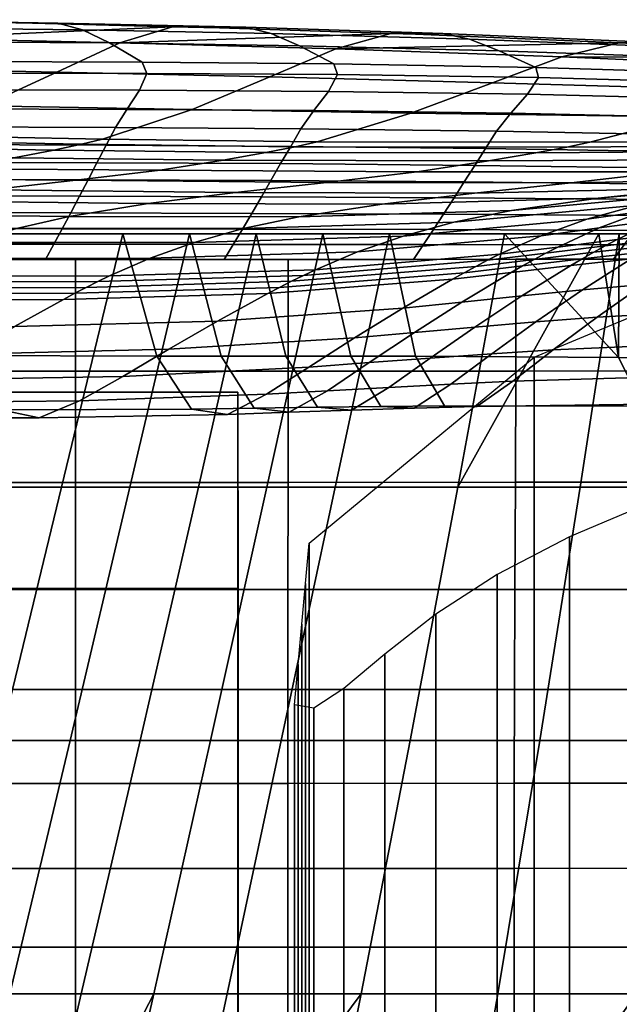
# Model space of a CAD drawing. Units: metres. Extents: x -39.6 to 39.6, y -14 to 14.
# Drawn here: x 26 to 29.4, y 7 to 12.6 of the extents above; entities that cross this region are included whole.
import ezdxf

# ---------------------------------------------------------------- set-up
doc = ezdxf.new("R2010")
doc.units = ezdxf.units.M
for name, color, linetype in [('LRSOCBARM$B', 2, 'CONTINUOUS'), ('LRSOCBBACK', 5, 'CONTINUOUS'), ('LRSOCBBASE', 6, 'CONTINUOUS')]:
    doc.layers.add(name, color=color, linetype=linetype)

msp = doc.modelspace()

# ---------------------------------------------------------------- linework, layer by layer
at = {"layer": 'LRSOCBARM$B'}
for points in [[(28.9139, 10.7003, -10.0836), (30.204, 11.237, -10.0831), (30.1987, 4.94877, -10.0961), (28.9144, 4.72234, -10.0963)], [(27.6348, 9.64095, -10.1053), (28.9139, 10.7003, -10.0836), (28.9144, 4.72234, -10.0963), (27.6348, 4.27542, -10.1054)], [(29.5957, 9.88106, 8.64894), (29.1164, 9.67691, 7.54252), (29.1164, 4.31141, 7.54238), (29.5957, 4.51555, 8.6488)], [(29.1164, 9.67691, 7.54252), (28.7046, 9.46315, 6.24989), (28.7046, 4.09764, 6.24974), (29.1164, 4.31141, 7.54238)], [(27.6139, 9.41096, -8.56643), (27.6348, 9.64095, -10.1053), (27.6348, 4.27542, -10.1054), (27.614, 4.04545, -8.56657)], [(28.7046, 9.46315, 6.24989), (28.3552, 9.2382, 4.72554), (28.3552, 3.87268, 4.7254), (28.7046, 4.09764, 6.24974)], [(27.5931, 9.18096, -7.02756), (27.6139, 9.41096, -8.56643), (27.614, 4.04545, -8.56657), (27.5931, 3.81544, -7.0277)], [(28.3552, 9.2382, 4.72554), (28.0642, 9.00866, 2.93413), (28.0642, 3.64313, 2.93399), (28.3552, 3.87268, 4.7254)], [(27.5723, 8.95097, -5.4887), (27.5931, 9.18096, -7.02756), (27.5931, 3.81544, -7.0277), (27.5723, 3.58546, -5.48884)], [(28.0642, 9.00866, 2.93413), (27.8321, 8.81411, 0.88088), (27.8321, 3.44857, 0.88074), (28.0642, 3.64313, 2.93399)], [(27.5515, 8.72101, -3.94983), (27.5723, 8.95097, -5.4887), (27.5723, 3.58546, -5.48884), (27.5515, 3.35523, -3.94997)], [(27.8321, 8.81411, 0.88088), (27.6606, 8.70229, -1.41889), (27.6606, 3.33678, -1.41903), (27.8321, 3.44857, 0.88074)], [(27.6606, 8.70229, -1.41889), (27.5515, 8.72101, -3.94983), (27.5515, 3.35523, -3.94997), (27.6606, 3.33678, -1.41903)]]:
    msp.add_3dface(points, dxfattribs=at)
at = {"layer": 'LRSOCBBACK'}
for points in [[(26.204, 12.6023, 11.744), (25.6791, 12.6087, 11.3065), (25.0487, 12.6216, 11.1412), (25.1891, 12.6195, 11.468)], [(26.3448, 12.5642, 12.0396), (26.204, 12.6023, 11.744), (25.1891, 12.6195, 11.468), (25.3263, 12.5759, 11.7467)], [(26.4993, 12.4894, 12.2861), (26.3448, 12.5642, 12.0396), (25.3263, 12.5759, 11.7467), (25.4767, 12.4957, 11.9738)], [(26.8575, 12.5814, 11.626), (25.3883, 12.5166, 10.6477), (25.6791, 12.6087, 11.3065), (26.0597, 12.601, 11.4063)], [(25.3883, 12.5166, 10.6477), (26.8575, 12.5814, 11.626), (26.5565, 12.4897, 10.9614)], [(25.6791, 12.6087, 11.3065), (26.204, 12.6023, 11.744), (26.0597, 12.601, 11.4063)], [(27.2739, 12.5781, 12.0452), (26.8575, 12.5814, 11.626), (26.0597, 12.601, 11.4063), (26.204, 12.6023, 11.744)], [(27.4187, 12.5435, 12.3519), (27.2739, 12.5781, 12.0452), (26.204, 12.6023, 11.744), (26.3448, 12.5642, 12.0396)], [(27.5793, 12.4737, 12.6178), (27.4187, 12.5435, 12.3519), (26.3448, 12.5642, 12.0396), (26.4993, 12.4894, 12.2861)], [(28.0997, 12.5439, 11.9355), (26.5565, 12.4897, 10.9614), (26.8575, 12.5814, 11.626), (27.1248, 12.5749, 11.6996)], [(26.8575, 12.5814, 11.626), (27.2739, 12.5781, 12.0452), (27.1248, 12.5749, 11.6996)], [(28.3953, 12.5431, 12.321), (28.0997, 12.5439, 11.9355), (27.1248, 12.5749, 11.6996), (27.2739, 12.5781, 12.0452)], [(28.5468, 12.5106, 12.6366), (28.3953, 12.5431, 12.321), (27.2739, 12.5781, 12.0452), (27.4187, 12.5435, 12.3519)], [(26.5565, 12.4897, 10.9614), (26.1996, 12.323, 10.2438), (25.0477, 12.3466, 9.94264), (25.3883, 12.5166, 10.6477)], [(26.5565, 12.4897, 10.9614), (28.0997, 12.5439, 11.9355), (27.7864, 12.4553, 11.2625)], [(28.7158, 12.4452, 12.9209), (28.5468, 12.5106, 12.6366), (27.4187, 12.5435, 12.3519), (27.5793, 12.4737, 12.6178)], [(29.3993, 12.4907, 12.1633), (27.7864, 12.4553, 11.2625), (28.0997, 12.5439, 11.9355), (28.2395, 12.5394, 11.9693)], [(28.0997, 12.5439, 11.9355), (28.3953, 12.5431, 12.321), (28.2395, 12.5394, 11.9693)], [(29.5648, 12.4943, 12.5226), (29.3993, 12.4907, 12.1633), (28.2395, 12.5394, 11.9693), (28.3953, 12.5431, 12.321)], [(29.7276, 12.4643, 12.8506), (29.5648, 12.4943, 12.5226), (28.3953, 12.5431, 12.321), (28.5468, 12.5106, 12.6366)], [(29.9074, 12.403, 13.1514), (29.7276, 12.4643, 12.8506), (28.5468, 12.5106, 12.6366), (28.7158, 12.4452, 12.9209)], [(26.6847, 12.3806, 12.4767), (26.4993, 12.4894, 12.2861), (25.4767, 12.4957, 11.9738), (25.6566, 12.3832, 12.1457)], [(27.7864, 12.4553, 11.2625), (27.4112, 12.2955, 10.5341), (26.1996, 12.323, 10.2438), (26.5565, 12.4897, 10.9614)], [(27.7757, 12.3711, 12.841), (27.5793, 12.4737, 12.6178), (26.4993, 12.4894, 12.2861), (26.6847, 12.3806, 12.4767)], [(29.0716, 12.4094, 11.4804), (28.6772, 12.2627, 10.7484), (27.4112, 12.2955, 10.5341), (27.7864, 12.4553, 11.2625)], [(28.924, 12.35, 13.1785), (28.7158, 12.4452, 12.9209), (27.5793, 12.4737, 12.6178), (27.7757, 12.3711, 12.841)], [(27.7864, 12.4553, 11.2625), (29.3993, 12.4907, 12.1633), (29.0716, 12.4094, 11.4804)], [(30.1239, 12.3126, 13.4291), (29.9074, 12.403, 13.1514), (28.7158, 12.4452, 12.9209), (28.924, 12.35, 13.1785)], [(29.3993, 12.4907, 12.1633), (31.0348, 12.4066, 12.231), (29.0716, 12.4094, 11.4804)], [(30.6895, 12.3393, 11.5639), (30.2715, 12.2174, 10.8421), (28.6772, 12.2627, 10.7484), (29.0716, 12.4094, 11.4804)], [(29.0716, 12.4094, 11.4804), (31.0348, 12.4066, 12.231), (30.6895, 12.3393, 11.5639)], [(26.1996, 12.323, 10.2438), (25.7812, 12.1311, 9.53856), (24.652, 12.1522, 9.25796), (25.0477, 12.3466, 9.94264)], [(25.6864, 12.3174, 12.1814), (26.71, 12.316, 12.5128), (26.6847, 12.3806, 12.4767), (25.6566, 12.3832, 12.1457)], [(26.71, 12.316, 12.5128), (27.7961, 12.3096, 12.8806), (27.7757, 12.3711, 12.841), (26.6847, 12.3806, 12.4767)], [(27.7961, 12.3096, 12.8806), (28.9396, 12.2923, 13.2224), (28.924, 12.35, 13.1785), (27.7757, 12.3711, 12.841)], [(28.9396, 12.2923, 13.2224), (30.1349, 12.2579, 13.4757), (30.1239, 12.3126, 13.4291), (28.924, 12.35, 13.1785)], [(25.6552, 12.2219, 12.1937), (26.6686, 12.2199, 12.5202), (26.71, 12.316, 12.5128), (25.6864, 12.3174, 12.1814)], [(27.4112, 12.2955, 10.5341), (26.9695, 12.1095, 9.8116), (25.7812, 12.1311, 9.53856), (26.1996, 12.323, 10.2438)], [(26.6686, 12.2199, 12.5202), (27.7443, 12.2137, 12.8837), (27.7961, 12.3096, 12.8806), (26.71, 12.316, 12.5128)], [(28.6772, 12.2627, 10.7484), (28.2139, 12.0891, 10.021), (26.9695, 12.1095, 9.8116), (27.4112, 12.2955, 10.5341)], [(27.7443, 12.2137, 12.8837), (28.8772, 12.1981, 13.2233), (28.9396, 12.2923, 13.2224), (27.7961, 12.3096, 12.8806)], [(28.8772, 12.1981, 13.2233), (30.0626, 12.1677, 13.4775), (30.1349, 12.2579, 13.4757), (28.9396, 12.2923, 13.2224)], [(25.5951, 12.1141, 12.1925), (26.5972, 12.1109, 12.5119), (26.6686, 12.2199, 12.5202), (25.6552, 12.2219, 12.1937)], [(26.5972, 12.1109, 12.5119), (27.6612, 12.1039, 12.8685), (27.7443, 12.2137, 12.8837), (26.6686, 12.2199, 12.5202)], [(30.2715, 12.2174, 10.8421), (29.7855, 12.069, 10.1329), (28.2139, 12.0891, 10.021), (28.6772, 12.2627, 10.7484)], [(27.6612, 12.1039, 12.8685), (28.7827, 12.0892, 13.2036), (28.8772, 12.1981, 13.2233), (27.7443, 12.2137, 12.8837)], [(28.7827, 12.0892, 13.2036), (29.9571, 12.0629, 13.4584), (30.0626, 12.1677, 13.4775), (28.8772, 12.1981, 13.2233)], [(26.9695, 12.1095, 9.8116), (26.4592, 11.9418, 9.15312), (25.3004, 11.9633, 8.91072), (25.7812, 12.1311, 9.53856)], [(25.5381, 12.0116, 12.1874), (26.5319, 12.0077, 12.5009), (26.5972, 12.1109, 12.5119), (25.5951, 12.1141, 12.1925)], [(28.2139, 12.0891, 10.021), (27.6795, 11.9272, 9.35186), (26.4592, 11.9418, 9.15312), (26.9695, 12.1095, 9.8116)], [(26.5319, 12.0077, 12.5009), (27.5877, 12.0005, 12.8529), (27.6612, 12.1039, 12.8685), (26.5972, 12.1109, 12.5119)], [(27.5877, 12.0005, 12.8529), (28.7014, 11.9871, 13.1858), (28.7827, 12.0892, 13.2036), (27.6612, 12.1039, 12.8685)], [(29.7855, 12.069, 10.1329), (29.2314, 11.9241, 9.48892), (27.6795, 11.9272, 9.35186), (28.2139, 12.0891, 10.021)], [(28.7014, 11.9871, 13.1858), (29.8688, 11.9646, 13.4425), (29.9571, 12.0629, 13.4584), (28.7827, 12.0892, 13.2036)], [(31.3062, 12.0586, 10.1078), (30.7341, 11.9325, 9.50801), (29.2314, 11.9241, 9.48892), (29.7855, 12.069, 10.1329)], [(25.4907, 11.9108, 12.181), (26.4789, 11.907, 12.4901), (26.5319, 12.0077, 12.5009), (25.5381, 12.0116, 12.1874)], [(26.4789, 11.907, 12.4901), (27.5294, 11.9006, 12.84), (27.5877, 12.0005, 12.8529), (26.5319, 12.0077, 12.5009)], [(27.5294, 11.9006, 12.84), (28.6383, 11.8891, 13.1734), (28.7014, 11.9871, 13.1858), (27.5877, 12.0005, 12.8529)], [(26.4592, 11.9418, 9.15312), (26.3395, 11.9124, 9.02595), (25.1877, 11.9347, 8.79138), (25.3004, 11.9633, 8.91072)], [(27.6795, 11.9272, 9.35186), (27.554, 11.8977, 9.22158), (26.3395, 11.9124, 9.02595), (26.4592, 11.9418, 9.15312)], [(28.6383, 11.8891, 13.1734), (29.8019, 11.87, 13.4331), (29.8688, 11.9646, 13.4425), (28.7014, 11.9871, 13.1858)], [(26.1824, 11.8788, 8.87665), (25.9533, 11.8343, 8.6779), (24.8155, 11.8503, 8.44255), (25.0376, 11.9, 8.64602)], [(26.3395, 11.9124, 9.02595), (26.1824, 11.8788, 8.87665), (25.0376, 11.9, 8.64602), (25.1877, 11.9347, 8.79138)], [(25.4445, 11.8112, 12.1706), (26.4272, 11.8076, 12.4751), (26.4789, 11.907, 12.4901), (25.4907, 11.9108, 12.181)], [(27.554, 11.8977, 9.22158), (27.3883, 11.8647, 9.07001), (26.1824, 11.8788, 8.87665), (26.3395, 11.9124, 9.02595)], [(26.4272, 11.8076, 12.4751), (27.4724, 11.802, 12.8229), (27.5294, 11.9006, 12.84), (26.4789, 11.907, 12.4901)], [(29.1012, 11.8962, 9.36385), (28.9237, 11.8632, 9.21327), (27.3883, 11.8647, 9.07001), (27.554, 11.8977, 9.22158)], [(27.4724, 11.802, 12.8229), (28.5767, 11.7923, 13.1568), (28.6383, 11.8891, 13.1734), (27.5294, 11.9006, 12.84)], [(29.2314, 11.9241, 9.48892), (29.1012, 11.8962, 9.36385), (27.554, 11.8977, 9.22158), (27.6795, 11.9272, 9.35186)], [(28.5767, 11.7923, 13.1568), (29.7366, 11.7765, 13.4196), (29.8019, 11.87, 13.4331), (28.6383, 11.8891, 13.1734)], [(30.5996, 11.907, 9.39265), (30.4115, 11.8743, 9.24682), (28.9237, 11.8632, 9.21327), (29.1012, 11.8962, 9.36385)], [(30.7341, 11.9325, 9.50801), (30.5996, 11.907, 9.39265), (29.1012, 11.8962, 9.36385), (29.2314, 11.9241, 9.48892)], [(27.1452, 11.8225, 8.87114), (26.7876, 11.7656, 8.59894), (25.6179, 11.7722, 8.40236), (25.9533, 11.8343, 8.6779)], [(27.3883, 11.8647, 9.07001), (27.1452, 11.8225, 8.87114), (25.9533, 11.8343, 8.6779), (26.1824, 11.8788, 8.87665)], [(28.9237, 11.8632, 9.21327), (28.6546, 11.8186, 9.00665), (27.1452, 11.8225, 8.87114), (27.3883, 11.8647, 9.07001)], [(30.4115, 11.8743, 9.24682), (30.1187, 11.8264, 9.03454), (28.6546, 11.8186, 9.00665), (28.9237, 11.8632, 9.21327)], [(26.7876, 11.7656, 8.59894), (26.3062, 11.7079, 8.28104), (25.1616, 11.7153, 8.0959), (25.6179, 11.7722, 8.40236)], [(25.3995, 11.7139, 12.1569), (26.3769, 11.7106, 12.4569), (26.4272, 11.8076, 12.4751), (25.4445, 11.8112, 12.1706)], [(26.3769, 11.7106, 12.4569), (27.4171, 11.7059, 12.8026), (27.4724, 11.802, 12.8229), (26.4272, 11.8076, 12.4751)], [(28.6546, 11.8186, 9.00665), (28.2492, 11.7559, 8.71345), (26.7876, 11.7656, 8.59894), (27.1452, 11.8225, 8.87114)], [(27.4171, 11.7059, 12.8026), (28.5168, 11.698, 13.1369), (28.5767, 11.7923, 13.1568), (27.4724, 11.802, 12.8229)], [(30.1187, 11.8264, 9.03454), (29.6702, 11.7554, 8.7198), (28.2492, 11.7559, 8.71345), (28.6546, 11.8186, 9.00665)], [(28.5168, 11.698, 13.1369), (29.673, 11.6852, 13.4027), (29.7366, 11.7765, 13.4196), (28.5767, 11.7923, 13.1568)], [(30.9593, 11.7778, 8.66839), (30.3962, 11.7181, 8.37831), (29.1248, 11.6921, 8.41177), (29.6702, 11.7554, 8.7198)], [(26.3062, 11.7079, 8.28104), (25.8195, 11.6521, 7.96167), (24.6989, 11.6595, 7.78217), (25.1616, 11.7153, 8.0959)], [(28.2492, 11.7559, 8.71345), (27.7339, 11.6948, 8.39464), (26.3062, 11.7079, 8.28104), (26.7876, 11.7656, 8.59894)], [(29.6702, 11.7554, 8.7198), (29.1248, 11.6921, 8.41177), (27.7339, 11.6948, 8.39464), (28.2492, 11.7559, 8.71345)], [(30.3962, 11.7181, 8.37831), (29.8263, 11.6633, 8.0983), (28.5755, 11.6337, 8.11089), (29.1248, 11.6921, 8.41177)], [(30.8914, 11.7481, 8.08394), (30.3368, 11.6982, 7.80168), (29.2796, 11.6051, 7.79059), (29.8263, 11.6633, 8.0983)], [(25.3559, 11.62, 12.1409), (26.3282, 11.6172, 12.4364), (26.3769, 11.7106, 12.4569), (25.3995, 11.7139, 12.1569)], [(27.7339, 11.6948, 8.39464), (27.2147, 11.6373, 8.07943), (25.8195, 11.6521, 7.96167), (26.3062, 11.7079, 8.28104)], [(26.3282, 11.6172, 12.4364), (27.3635, 11.6133, 12.7801), (27.4171, 11.7059, 12.8026), (26.3769, 11.7106, 12.4569)], [(29.1248, 11.6921, 8.41177), (28.5755, 11.6337, 8.11089), (27.2147, 11.6373, 8.07943), (27.7339, 11.6948, 8.39464)], [(27.3635, 11.6133, 12.7801), (28.4588, 11.6071, 13.1148), (28.5168, 11.698, 13.1369), (27.4171, 11.7059, 12.8026)], [(29.8263, 11.6633, 8.0983), (29.2796, 11.6051, 7.79059), (28.05, 11.5723, 7.78089), (28.5755, 11.6337, 8.11089)], [(28.4588, 11.6071, 13.1148), (29.6114, 11.5972, 13.3835), (29.673, 11.6852, 13.4027), (28.5168, 11.698, 13.1369)], [(30.3368, 11.6982, 7.80168), (29.8359, 11.6325, 7.45385), (28.7862, 11.535, 7.41742), (29.2796, 11.6051, 7.79059)], [(25.3108, 11.5244, 12.1219), (26.2779, 11.5221, 12.4129), (26.3282, 11.6172, 12.4364), (25.3559, 11.62, 12.1409)], [(27.2147, 11.6373, 8.07943), (26.7178, 11.5755, 7.73321), (25.3528, 11.5906, 7.60821), (25.8195, 11.6521, 7.96167)], [(26.2779, 11.5221, 12.4129), (27.3082, 11.5192, 12.7544), (27.3635, 11.6133, 12.7801), (26.3282, 11.6172, 12.4364)], [(28.5755, 11.6337, 8.11089), (28.05, 11.5723, 7.78089), (26.7178, 11.5755, 7.73321), (27.2147, 11.6373, 8.07943)], [(27.3082, 11.5192, 12.7544), (28.399, 11.5147, 13.0895), (28.4588, 11.6071, 13.1148), (27.3635, 11.6133, 12.7801)], [(29.2796, 11.6051, 7.79059), (28.7862, 11.535, 7.41742), (27.5759, 11.4999, 7.38552), (28.05, 11.5723, 7.78089)], [(28.399, 11.5147, 13.0895), (29.5479, 11.5077, 13.3612), (29.6114, 11.5972, 13.3835), (28.4588, 11.6071, 13.1148)], [(29.8359, 11.6325, 7.45385), (29.5039, 11.5661, 7.11641), (28.4576, 11.4684, 7.06163), (28.7862, 11.535, 7.41742)], [(29.8294, 11.6137, 7.14008), (29.5405, 11.5318, 6.72756), (29.2138, 11.4857, 6.69827), (29.5039, 11.5661, 7.11641)], [(26.7178, 11.5755, 7.73321), (26.2694, 11.5019, 7.32133), (24.9317, 11.516, 7.18802), (25.3528, 11.5906, 7.60821)], [(28.05, 11.5723, 7.78089), (27.5759, 11.4999, 7.38552), (26.2694, 11.5019, 7.32133), (26.7178, 11.5755, 7.73321)], [(29.5039, 11.5661, 7.11641), (29.2138, 11.4857, 6.69827), (28.1685, 11.3899, 6.62699), (28.4576, 11.4684, 7.06163)], [(29.8746, 11.5786, 6.75521), (29.6193, 11.4806, 6.24736), (29.2838, 11.4361, 6.21501), (29.5405, 11.5318, 6.72756)], [(26.2694, 11.5019, 7.32133), (25.9702, 11.4331, 6.93752), (24.651, 11.4457, 6.79831), (24.9317, 11.516, 7.18802)], [(25.2668, 11.4327, 12.1012), (26.2289, 11.4311, 12.3877), (26.2779, 11.5221, 12.4129), (25.3108, 11.5244, 12.1219)], [(27.5759, 11.4999, 7.38552), (27.2594, 11.4324, 7.01365), (25.9702, 11.4331, 6.93752), (26.2694, 11.5019, 7.32133)], [(26.2289, 11.4311, 12.3877), (27.2545, 11.4292, 12.7271), (27.3082, 11.5192, 12.7544), (26.2779, 11.5221, 12.4129)], [(27.2545, 11.4292, 12.7271), (28.3411, 11.4264, 13.0625), (28.399, 11.5147, 13.0895), (27.3082, 11.5192, 12.7544)], [(28.7862, 11.535, 7.41742), (28.4576, 11.4684, 7.06163), (27.2594, 11.4324, 7.01365), (27.5759, 11.4999, 7.38552)], [(28.3411, 11.4264, 13.0625), (29.4864, 11.4221, 13.3372), (29.5479, 11.5077, 13.3612), (28.399, 11.5147, 13.0895)], [(29.5405, 11.5318, 6.72756), (29.2838, 11.4361, 6.21501), (28.9553, 11.392, 6.18102), (29.2138, 11.4857, 6.69827)], [(29.9588, 11.5233, 6.27569), (29.7273, 11.4099, 5.65168), (29.3863, 11.3696, 5.6196), (29.6193, 11.4806, 6.24736)], [(28.4576, 11.4684, 7.06163), (28.1685, 11.3899, 6.62699), (26.9805, 11.3536, 6.56455), (27.2594, 11.4324, 7.01365)], [(29.2138, 11.4857, 6.69827), (28.9553, 11.392, 6.18102), (27.9095, 11.2998, 6.09585), (28.1685, 11.3899, 6.62699)], [(29.2838, 11.4361, 6.21501), (29.0491, 11.3275, 5.58373), (28.7183, 11.2858, 5.54625), (28.9553, 11.392, 6.18102)], [(29.6193, 11.4806, 6.24736), (29.3863, 11.3696, 5.6196), (29.0491, 11.3275, 5.58373), (29.2838, 11.4361, 6.21501)], [(25.1513, 9.96064, -10.1261), (25.4497, 11.4028, -10.1475), (26.5743, 11.4028, -10.1508), (26.2257, 9.96066, -10.1285)], [(25.2237, 11.3438, 12.0786), (26.1811, 11.343, 12.3607), (26.2289, 11.4311, 12.3877), (25.2668, 11.4327, 12.1012)], [(26.7677, 10.7058, -7.79543), (26.5743, 11.4028, -10.1508), (25.4497, 11.4028, -10.1475), (25.6681, 10.7103, -7.81508)], [(27.2594, 11.4324, 7.01365), (26.9805, 11.3536, 6.56455), (25.7066, 11.3529, 6.47787), (25.9702, 11.4331, 6.93752)], [(26.1811, 11.343, 12.3607), (27.202, 11.3421, 12.6979), (27.2545, 11.4292, 12.7271), (26.2289, 11.4311, 12.3877)], [(26.2257, 9.96066, -10.1285), (26.5743, 11.4028, -10.1508), (26.9536, 11.4028, -10.1519), (26.6149, 9.96067, -10.129)], [(27.1344, 10.7061, -7.78777), (26.9536, 11.4028, -10.1519), (26.5743, 11.4028, -10.1508), (26.7677, 10.7058, -7.79543)], [(26.6149, 9.96067, -10.129), (26.9536, 11.4028, -10.1519), (27.3329, 11.4028, -10.153), (27.0042, 9.96068, -10.1295)], [(28.1685, 11.3899, 6.62699), (27.9095, 11.2998, 6.09585), (26.7299, 11.2639, 6.02123), (26.9805, 11.3536, 6.56455)], [(27.5022, 10.7065, -7.78043), (27.3329, 11.4028, -10.153), (26.9536, 11.4028, -10.1519), (27.1344, 10.7061, -7.78777)], [(27.0042, 9.96068, -10.1295), (27.3329, 11.4028, -10.153), (27.7122, 11.4028, -10.1541), (27.3937, 9.96064, -10.13)], [(27.202, 11.3421, 12.6979), (28.2844, 11.3409, 13.0337), (28.3411, 11.4264, 13.0625), (27.2545, 11.4292, 12.7271)], [(27.8708, 10.7067, -7.77378), (27.7122, 11.4028, -10.1541), (27.3329, 11.4028, -10.153), (27.5022, 10.7065, -7.78043)], [(27.3937, 9.96064, -10.13), (27.7122, 11.4028, -10.1541), (28.0915, 11.4027, -10.1553), (27.7834, 9.96065, -10.1305)], [(28.9553, 11.392, 6.18102), (28.7183, 11.2858, 5.54625), (27.6708, 11.1982, 5.45054), (27.9095, 11.2998, 6.09585)], [(28.2395, 10.7063, -7.76821), (28.0915, 11.4027, -10.1553), (27.7122, 11.4028, -10.1541), (27.8708, 10.7067, -7.77378)], [(27.7834, 9.96065, -10.1305), (28.0915, 11.4027, -10.1553), (28.7454, 11.4028, -10.1572), (28.4796, 9.96064, -10.1313)], [(29.3946, 10.6985, -7.75921), (28.7454, 11.4028, -10.1572), (28.0915, 11.4027, -10.1553), (28.2395, 10.7063, -7.76821)], [(28.2844, 11.3409, 13.0337), (29.4263, 11.3392, 13.3112), (29.4864, 11.4221, 13.3372), (28.3411, 11.4264, 13.0625)], [(28.4796, 9.96064, -10.1313), (29.2822, 11.4028, -10.1588), (29.3992, 11.4028, -10.1591), (29.1763, 9.96066, -10.1321)], [(29.2822, 11.4028, -10.1588), (28.4796, 9.96064, -10.1313), (28.7454, 11.4028, -10.1572)], [(28.7454, 11.4028, -10.1572), (29.3946, 10.6985, -7.75921), (29.2822, 11.4028, -10.1588)], [(29.1763, 9.96066, -10.1321), (29.3992, 11.4028, -10.1591), (30.0531, 11.4028, -10.161), (29.8734, 9.96066, -10.1329)], [(29.3946, 10.6985, -7.75921), (29.3992, 11.4028, -10.1591), (29.2822, 11.4028, -10.1588)], [(29.7273, 11.4099, 5.65168), (29.6609, 11.3737, 5.43901), (29.3195, 11.3341, 5.40609), (29.3863, 11.3696, 5.6196)], [(30.5413, 10.6814, -7.76011), (30.0531, 11.4028, -10.161), (29.3992, 11.4028, -10.1591), (29.3946, 10.6985, -7.75921)], [(25.1811, 11.2564, 12.0539), (26.1338, 11.2565, 12.3316), (26.1811, 11.343, 12.3607), (25.2237, 11.3438, 12.0786)], [(26.9805, 11.3536, 6.56455), (26.7299, 11.2639, 6.02123), (25.4699, 11.2616, 5.92599), (25.7066, 11.3529, 6.47787)], [(26.1338, 11.2565, 12.3316), (27.1502, 11.2566, 12.6668), (27.202, 11.3421, 12.6979), (26.1811, 11.343, 12.3607)], [(27.1502, 11.2566, 12.6668), (28.2285, 11.257, 13.0028), (28.2844, 11.3409, 13.0337), (27.202, 11.3421, 12.6979)], [(28.2285, 11.257, 13.0028), (29.367, 11.2578, 13.2831), (29.4263, 11.3392, 13.3112), (28.2844, 11.3409, 13.0337)], [(29.0491, 11.3275, 5.58373), (28.9817, 11.2928, 5.36944), (28.6502, 11.2518, 5.33118), (28.7183, 11.2858, 5.54625)], [(29.3195, 11.3341, 5.40609), (29.2535, 11.2976, 5.17975), (28.9151, 11.2571, 5.14246), (28.9817, 11.2928, 5.36944)], [(29.3863, 11.3696, 5.6196), (29.3195, 11.3341, 5.40609), (28.9817, 11.2928, 5.36944), (29.0491, 11.3275, 5.58373)], [(29.5955, 11.3364, 5.2134), (29.5307, 11.2983, 4.97438), (29.1882, 11.2602, 4.94017), (29.2535, 11.2976, 5.17975)], [(29.6609, 11.3737, 5.43901), (29.5955, 11.3364, 5.2134), (29.2535, 11.2976, 5.17975), (29.3195, 11.3341, 5.40609)], [(29.367, 11.2578, 13.2831), (29.5695, 11.258, 13.3218), (29.6293, 11.3389, 13.349), (29.4263, 11.3392, 13.3112)], [(27.9095, 11.2998, 6.09585), (27.6708, 11.1982, 5.45054), (26.4986, 11.163, 5.36671), (26.7299, 11.2639, 6.02123)], [(28.7183, 11.2858, 5.54625), (28.6502, 11.2518, 5.33118), (27.602, 11.1656, 5.23309), (27.6708, 11.1982, 5.45054)], [(28.9817, 11.2928, 5.36944), (28.9151, 11.2571, 5.14246), (28.5829, 11.2169, 5.10357), (28.6502, 11.2518, 5.33118)], [(29.2535, 11.2976, 5.17975), (29.1882, 11.2602, 4.94017), (28.8493, 11.2205, 4.90237), (28.9151, 11.2571, 5.14246)], [(29.5307, 11.2983, 4.97438), (29.4664, 11.2594, 4.72152), (29.1234, 11.2221, 4.68689), (29.1882, 11.2602, 4.94017)], [(29.8104, 11.2932, 4.75069), (29.5367, 11.1137, 3.49254), (29.1907, 11.0831, 3.46277), (29.4664, 11.2594, 4.72152)], [(25.1811, 11.2564, 12.0539), (25.1812, 10.62, 12.0204), (26.3048, 10.62, 12.3535), (26.3048, 11.2565, 12.387)], [(26.7299, 11.2639, 6.02123), (26.4986, 11.163, 5.36671), (25.2514, 11.1594, 5.26549), (25.4699, 11.2616, 5.92599)], [(26.3048, 11.2565, 12.387), (26.3048, 10.62, 12.3535), (27.5155, 10.6202, 12.7519), (27.5157, 11.2567, 12.7856)], [(28.5829, 11.2169, 5.10357), (28.5162, 11.1811, 4.863), (27.4667, 11.0979, 4.76137), (27.534, 11.1322, 5.0035)], [(27.5157, 11.2567, 12.7856), (27.5155, 10.6202, 12.7519), (28.81, 10.6209, 13.1243), (28.8109, 11.2574, 13.1586)], [(28.6502, 11.2518, 5.33118), (28.5829, 11.2169, 5.10357), (27.534, 11.1322, 5.0035), (27.602, 11.1656, 5.23309)], [(28.8493, 11.2205, 4.90237), (28.7838, 11.1832, 4.64876), (28.4501, 11.1446, 4.60906), (28.5162, 11.1811, 4.863)], [(29.1234, 11.2221, 4.68689), (28.8456, 11.0494, 3.42811), (28.5035, 11.0142, 3.39028), (28.7838, 11.1832, 4.64876)], [(28.9151, 11.2571, 5.14246), (28.8493, 11.2205, 4.90237), (28.5162, 11.1811, 4.863), (28.5829, 11.2169, 5.10357)], [(29.1882, 11.2602, 4.94017), (29.1234, 11.2221, 4.68689), (28.7838, 11.1832, 4.64876), (28.8493, 11.2205, 4.90237)], [(28.8109, 11.2574, 13.1586), (28.81, 10.6209, 13.1243), (30.1854, 10.6221, 13.3792), (30.1876, 11.2587, 13.4146)], [(29.4664, 11.2594, 4.72152), (29.1907, 11.0831, 3.46277), (28.8456, 11.0494, 3.42811), (29.1234, 11.2221, 4.68689)], [(26.4986, 11.163, 5.36671), (26.4319, 11.1308, 5.14718), (25.1884, 11.1268, 5.04477), (25.2514, 11.1594, 5.26549)], [(27.602, 11.1656, 5.23309), (27.534, 11.1322, 5.0035), (26.366, 11.0977, 4.91586), (26.4319, 11.1308, 5.14718)], [(27.6708, 11.1982, 5.45054), (27.602, 11.1656, 5.23309), (26.4319, 11.1308, 5.14718), (26.4986, 11.163, 5.36671)], [(28.5162, 11.1811, 4.863), (28.4501, 11.1446, 4.60906), (27.3998, 11.063, 4.50631), (27.4667, 11.0979, 4.76137)], [(28.7838, 11.1832, 4.64876), (28.5035, 11.0142, 3.39028), (28.1667, 10.9794, 3.35098), (28.4501, 11.1446, 4.60906)], [(30.6117, 11.1809, 3.54724), (30.3554, 10.9861, 2.05575), (29.2728, 10.9275, 2.00202), (29.5367, 11.1137, 3.49254)], [(26.4319, 11.1308, 5.14718), (26.366, 11.0977, 4.91586), (25.1261, 11.0934, 4.81255), (25.1884, 11.1268, 5.04477)], [(27.534, 11.1322, 5.0035), (27.4667, 11.0979, 4.76137), (26.3006, 11.0639, 4.67236), (26.366, 11.0977, 4.91586)], [(28.4501, 11.1446, 4.60906), (28.1667, 10.9794, 3.35098), (27.1135, 10.9054, 3.24847), (27.3998, 11.063, 4.50631)], [(29.5367, 11.1137, 3.49254), (29.2728, 10.9275, 2.00202), (28.9248, 10.9007, 1.97401), (29.1907, 11.0831, 3.46277)], [(26.3006, 11.0639, 4.67236), (26.2358, 11.0294, 4.41633), (25.0031, 11.0246, 4.31223), (25.0644, 11.0593, 4.56849)], [(26.366, 11.0977, 4.91586), (26.3006, 11.0639, 4.67236), (25.0644, 11.0593, 4.56849), (25.1261, 11.0934, 4.81255)], [(27.3998, 11.063, 4.50631), (27.1135, 10.9054, 3.24847), (25.9581, 10.8744, 3.15871), (26.2358, 11.0294, 4.41633)], [(27.4667, 11.0979, 4.76137), (27.3998, 11.063, 4.50631), (26.2358, 11.0294, 4.41633), (26.3006, 11.0639, 4.67236)], [(28.8456, 11.0494, 3.42811), (28.5775, 10.8711, 1.94166), (28.233, 10.8403, 1.90649), (28.5035, 11.0142, 3.39028)], [(29.1907, 11.0831, 3.46277), (28.9248, 10.9007, 1.97401), (28.5775, 10.8711, 1.94166), (28.8456, 11.0494, 3.42811)], [(26.2358, 11.0294, 4.41633), (25.9581, 10.8744, 3.15871), (24.7408, 10.8692, 3.0575), (25.0031, 11.0246, 4.31223)], [(28.5035, 11.0142, 3.39028), (28.233, 10.8403, 1.90649), (27.8932, 10.8098, 1.86999), (28.1667, 10.9794, 3.35098)], [(28.1667, 10.9794, 3.35098), (27.8932, 10.8098, 1.86999), (26.837, 10.7451, 1.77446), (27.1135, 10.9054, 3.24847)], [(30.3554, 10.9861, 2.05575), (30.1145, 10.7889, 0.36774), (29.0236, 10.7415, 0.32004), (29.2728, 10.9275, 2.00202)], [(27.1135, 10.9054, 3.24847), (26.837, 10.7451, 1.77446), (25.6898, 10.7183, 1.69085), (25.9581, 10.8744, 3.15871)], [(28.9248, 10.9007, 1.97401), (28.6733, 10.7194, 0.29537), (28.3237, 10.6948, 0.26693), (28.5775, 10.8711, 1.94166)], [(29.2728, 10.9275, 2.00202), (29.0236, 10.7415, 0.32004), (28.6733, 10.7194, 0.29537), (28.9248, 10.9007, 1.97401)], [(28.233, 10.8403, 1.90649), (27.9765, 10.6692, 0.23603), (27.6334, 10.6438, 0.20397), (27.8932, 10.8098, 1.86999)], [(28.5775, 10.8711, 1.94166), (28.3237, 10.6948, 0.26693), (27.9765, 10.6692, 0.23603), (28.233, 10.8403, 1.90649)], [(27.8932, 10.8098, 1.86999), (27.6334, 10.6438, 0.20397), (26.5736, 10.5909, 0.12001), (26.837, 10.7451, 1.77446)], [(30.1145, 10.7889, 0.36774), (29.8948, 10.5955, -1.47345), (28.7942, 10.5628, -1.51252), (29.0236, 10.7415, 0.32004)], [(26.837, 10.7451, 1.77446), (26.5736, 10.5909, 0.12001), (25.434, 10.5705, 0.04658), (25.6898, 10.7183, 1.69085)], [(26.9643, 10.4049, -5.59738), (26.7677, 10.7058, -7.79543), (25.6681, 10.7103, -7.81508), (25.8816, 10.4007, -5.6361)], [(27.6817, 10.4148, -5.56813), (27.5022, 10.7065, -7.78043), (27.1344, 10.7061, -7.78777), (27.3219, 10.4097, -5.58247)], [(28.0428, 10.4194, -5.55503), (27.8708, 10.7067, -7.77378), (27.5022, 10.7065, -7.78043), (27.6817, 10.4148, -5.56813)], [(28.4042, 10.4228, -5.54385), (28.2395, 10.7063, -7.76821), (27.8708, 10.7067, -7.77378), (28.0428, 10.4194, -5.55503)], [(28.6733, 10.7194, 0.29537), (28.4412, 10.5464, -1.533), (28.0888, 10.528, -1.55668), (28.3237, 10.6948, 0.26693)], [(29.5343, 10.4221, -5.52391), (29.3946, 10.6985, -7.75921), (28.2395, 10.7063, -7.76821), (28.4042, 10.4228, -5.54385)], [(29.0236, 10.7415, 0.32004), (28.7942, 10.5628, -1.51252), (28.4412, 10.5464, -1.533), (28.6733, 10.7194, 0.29537)], [(27.3219, 10.4097, -5.58247), (27.1344, 10.7061, -7.78777), (26.7677, 10.7058, -7.79543), (26.9643, 10.4049, -5.59738)], [(27.9765, 10.6692, 0.23603), (27.7385, 10.5087, -1.58246), (27.3917, 10.4896, -1.60921), (27.6334, 10.6438, 0.20397)], [(28.3237, 10.6948, 0.26693), (28.0888, 10.528, -1.55668), (27.7385, 10.5087, -1.58246), (27.9765, 10.6692, 0.23603)], [(30.6496, 10.4053, -5.52158), (30.5413, 10.6814, -7.76011), (29.3946, 10.6985, -7.75921), (29.5343, 10.4221, -5.52391)], [(25.1812, 10.62, 12.0204), (25.1812, 9.98726, 11.8465), (26.3048, 9.98728, 12.1796), (26.3048, 10.62, 12.3535)], [(26.3048, 10.62, 12.3535), (26.3048, 9.98728, 12.1796), (27.5148, 9.98751, 12.5778), (27.5155, 10.6202, 12.7519)], [(27.6334, 10.6438, 0.20397), (27.3917, 10.4896, -1.60921), (26.3269, 10.4515, -1.67915), (26.5736, 10.5909, 0.12001)], [(27.5155, 10.6202, 12.7519), (27.5148, 9.98751, 12.5778), (28.8078, 9.98806, 12.9499), (28.81, 10.6209, 13.1243)], [(29.8948, 10.5955, -1.47345), (29.7011, 10.4341, -3.4347), (28.5882, 10.4192, -3.46451), (28.7942, 10.5628, -1.51252)], [(28.81, 10.6209, 13.1243), (28.8078, 9.98806, 12.9499), (30.1801, 9.98915, 13.2042), (30.1854, 10.6221, 13.3792)], [(26.5736, 10.5909, 0.12001), (26.3269, 10.4515, -1.67915), (25.1939, 10.4404, -1.74026), (25.434, 10.5705, 0.04658)], [(28.4412, 10.5464, -1.533), (28.2317, 10.4096, -3.48055), (27.8758, 10.3983, -3.49919), (28.0888, 10.528, -1.55668)], [(28.7942, 10.5628, -1.51252), (28.5882, 10.4192, -3.46451), (28.2317, 10.4096, -3.48055), (28.4412, 10.5464, -1.533)], [(27.3917, 10.4896, -1.60921), (27.1701, 10.3746, -3.54065), (26.0984, 10.3544, -3.59573), (26.3269, 10.4515, -1.67915)], [(27.7385, 10.5087, -1.58246), (27.5215, 10.3864, -3.51953), (27.1701, 10.3746, -3.54065), (27.3917, 10.4896, -1.60921)], [(28.0888, 10.528, -1.55668), (27.8758, 10.3983, -3.49919), (27.5215, 10.3864, -3.51953), (27.7385, 10.5087, -1.58246)], [(26.3269, 10.4515, -1.67915), (26.0984, 10.3544, -3.59573), (24.9705, 10.3547, -3.64376), (25.1939, 10.4404, -1.74026)], [(29.7011, 10.4341, -3.4347), (29.5343, 10.4221, -5.52391), (28.4042, 10.4228, -5.54385), (28.5882, 10.4192, -3.46451)], [(26.0984, 10.3544, -3.59573), (25.8816, 10.4007, -5.6361), (24.7572, 10.4103, -5.66975), (24.9705, 10.3547, -3.64376)], [(27.1701, 10.3746, -3.54065), (26.9643, 10.4049, -5.59738), (25.8816, 10.4007, -5.6361), (26.0984, 10.3544, -3.59573)], [(27.5215, 10.3864, -3.51953), (27.3219, 10.4097, -5.58247), (26.9643, 10.4049, -5.59738), (27.1701, 10.3746, -3.54065)], [(27.8758, 10.3983, -3.49919), (27.6817, 10.4148, -5.56813), (27.3219, 10.4097, -5.58247), (27.5215, 10.3864, -3.51953)], [(28.2317, 10.4096, -3.48055), (28.0428, 10.4194, -5.55503), (27.6817, 10.4148, -5.56813), (27.8758, 10.3983, -3.49919)], [(28.5882, 10.4192, -3.46451), (28.4042, 10.4228, -5.54385), (28.0428, 10.4194, -5.55503), (28.2317, 10.4096, -3.48055)], [(25.1812, 9.98726, 11.8465), (25.1812, 9.37702, 11.485), (26.3047, 9.37701, 11.8181), (26.3048, 9.98728, 12.1796)], [(26.3048, 9.98728, 12.1796), (26.3047, 9.37701, 11.8181), (27.5141, 9.3772, 12.2171), (27.5148, 9.98751, 12.5778)], [(27.5148, 9.98751, 12.5778), (27.5141, 9.3772, 12.2171), (28.8051, 9.37765, 12.5911), (28.8078, 9.98806, 12.9499)], [(28.8078, 9.98806, 12.9499), (28.8051, 9.37765, 12.5911), (30.1736, 9.37858, 12.8491), (30.1801, 9.98915, 13.2042)], [(24.8418, 8.51856, -10.1048), (25.1513, 9.96064, -10.1261), (26.2257, 9.96066, -10.1285), (25.8772, 8.51856, -10.1061)], [(25.8772, 8.51856, -10.1061), (26.2257, 9.96066, -10.1285), (26.6149, 9.96067, -10.129), (26.2745, 8.51857, -10.1061)], [(26.2745, 8.51857, -10.1061), (26.6149, 9.96067, -10.129), (27.0042, 9.96068, -10.1295), (26.6733, 8.51856, -10.106)], [(26.6733, 8.51856, -10.106), (27.0042, 9.96068, -10.1295), (27.3937, 9.96064, -10.13), (27.0736, 8.51857, -10.1059)], [(27.0736, 8.51857, -10.1059), (27.3937, 9.96064, -10.13), (27.7834, 9.96065, -10.1305), (27.4753, 8.51855, -10.1058)], [(27.4753, 8.51855, -10.1058), (27.7834, 9.96065, -10.1305), (28.4796, 9.96064, -10.1313), (28.2094, 8.51857, -10.1054)], [(28.2094, 8.51857, -10.1054), (28.4796, 9.96064, -10.1313), (29.1763, 9.96066, -10.1321), (28.9476, 8.51854, -10.1051)], [(28.9476, 8.51854, -10.1051), (29.1763, 9.96066, -10.1321), (29.8734, 9.96066, -10.1329), (29.6896, 8.51853, -10.1048)], [(25.1812, 9.37702, 11.485), (25.1812, 8.8079, 10.8886), (26.3046, 8.80788, 11.222), (26.3047, 9.37701, 11.8181)], [(26.3047, 9.37701, 11.8181), (26.3046, 8.80788, 11.222), (27.5133, 8.80802, 11.6233), (27.5141, 9.3772, 12.2171)], [(27.5141, 9.3772, 12.2171), (27.5133, 8.80802, 11.6233), (28.8026, 8.80839, 12.0035), (28.8051, 9.37765, 12.5911)], [(28.8051, 9.37765, 12.5911), (28.8026, 8.80839, 12.0035), (30.1678, 8.80911, 12.2737), (30.1736, 9.37858, 12.8491)], [(25.1812, 8.8079, 10.8886), (25.1812, 8.27387, 9.96958), (26.3045, 8.27389, 10.3037), (26.3046, 8.80788, 11.222)], [(26.3046, 8.80788, 11.222), (26.3045, 8.27389, 10.3037), (27.5129, 8.274, 10.7095), (27.5133, 8.80802, 11.6233)], [(27.5133, 8.80802, 11.6233), (27.5129, 8.274, 10.7095), (28.8012, 8.2743, 11.1019), (28.8026, 8.80839, 12.0035)], [(28.8026, 8.80839, 12.0035), (28.8012, 8.2743, 11.1019), (30.1643, 8.27491, 11.3958), (30.1678, 8.80911, 12.2737)], [(25.5286, 7.07644, -10.0838), (25.8772, 8.51856, -10.1061), (26.2745, 8.51857, -10.1061), (25.9308, 7.07645, -10.0832)], [(25.9308, 7.07645, -10.0832), (26.2745, 8.51857, -10.1061), (26.6733, 8.51856, -10.106), (26.3381, 7.07646, -10.0825)], [(26.3381, 7.07646, -10.0825), (26.6733, 8.51856, -10.106), (27.0736, 8.51857, -10.1059), (26.7502, 7.07644, -10.0818)], [(26.7502, 7.07644, -10.0818), (27.0736, 8.51857, -10.1059), (27.4753, 8.51855, -10.1058), (27.1672, 7.07645, -10.081)], [(27.1672, 7.07645, -10.081), (27.4753, 8.51855, -10.1058), (28.2094, 8.51857, -10.1054), (27.9306, 7.07646, -10.0795)], [(27.9306, 7.07646, -10.0795), (28.2094, 8.51857, -10.1054), (28.9476, 8.51854, -10.1051), (28.7075, 7.07643, -10.078)], [(28.7075, 7.07643, -10.078), (28.9476, 8.51854, -10.1051), (29.6896, 8.51853, -10.1048), (29.4972, 7.07645, -10.0766)], [(25.1812, 8.27387, 9.96958), (25.1811, 7.78972, 8.69752), (26.3044, 7.78974, 9.03243), (26.3045, 8.27389, 10.3037)], [(26.3045, 8.27389, 10.3037), (26.3044, 7.78974, 9.03243), (27.5126, 7.78984, 9.44383), (27.5129, 8.274, 10.7095)], [(27.5129, 8.274, 10.7095), (27.5126, 7.78984, 9.44383), (28.8006, 7.79008, 9.85151), (28.8012, 8.2743, 11.1019)], [(28.8012, 8.2743, 11.1019), (28.8006, 7.79008, 9.85151), (30.163, 7.79055, 10.1752), (30.1643, 8.27491, 11.3958)], [(25.1811, 7.78972, 8.69752), (25.1811, 7.34064, 7.02436), (26.3044, 7.34063, 7.36003), (26.3044, 7.78974, 9.03243)], [(26.3044, 7.78974, 9.03243), (26.3044, 7.34063, 7.36003), (27.5126, 7.34071, 7.77678), (27.5126, 7.78984, 9.44383)], [(27.5126, 7.78984, 9.44383), (27.5126, 7.34071, 7.77678), (28.8006, 7.3409, 8.19894), (28.8006, 7.79008, 9.85151)], [(28.8006, 7.79008, 9.85151), (28.8006, 7.3409, 8.19894), (30.1631, 7.34127, 8.55085), (30.163, 7.79055, 10.1752)], [(25.1811, 7.34064, 7.02436), (25.181, 6.91176, 4.902), (26.3044, 6.91175, 5.23819), (26.3044, 7.34063, 7.36003)], [(26.3044, 7.34063, 7.36003), (26.3044, 6.91175, 5.23819), (27.5127, 6.9118, 5.65858), (27.5126, 7.34071, 7.77678)], [(27.5126, 7.34071, 7.77678), (27.5127, 6.9118, 5.65858), (28.8008, 6.91196, 6.09064), (28.8006, 7.3409, 8.19894)], [(28.8006, 7.3409, 8.19894), (28.8008, 6.91196, 6.09064), (30.1637, 6.91223, 6.46182), (30.1631, 7.34127, 8.55085)], [(25.5924, 5.63435, -10.0603), (25.9308, 7.07645, -10.0832), (26.3381, 7.07646, -10.0825), (26.0048, 5.63436, -10.059)], [(26.7502, 7.07644, -10.0818), (26.0048, 5.63436, -10.059), (26.3381, 7.07646, -10.0825)], [(26.0048, 5.63436, -10.059), (26.7502, 7.07644, -10.0818), (26.4236, 5.63437, -10.0577), (26.3033, 5.63436, -10.0581)], [(26.4236, 5.63437, -10.0577), (26.7502, 7.07644, -10.0818), (27.1672, 7.07645, -10.081), (26.8591, 5.63433, -10.0563)], [(26.8591, 5.63433, -10.0563), (27.9306, 7.07646, -10.0795), (27.6423, 5.63432, -10.0536), (27.5117, 5.63435, -10.054)], [(27.9306, 7.07646, -10.0795), (26.8591, 5.63433, -10.0563), (27.1672, 7.07645, -10.081)], [(27.6423, 5.63432, -10.0536), (27.9306, 7.07646, -10.0795), (28.7075, 7.07643, -10.078), (28.4577, 5.63434, -10.0509)], [(28.4577, 5.63434, -10.0509), (29.4972, 7.07645, -10.0766), (29.3006, 5.63435, -10.0485), (28.8001, 5.63434, -10.0498)], [(29.4972, 7.07645, -10.0766), (28.4577, 5.63434, -10.0509), (28.7075, 7.07643, -10.078)], [(29.3006, 5.63435, -10.0485), (29.4972, 7.07645, -10.0766), (30.2993, 7.07646, -10.0754), (30.1634, 5.63434, -10.0462)]]:
    msp.add_3dface(points, dxfattribs=at)
at = {"layer": 'LRSOCBBASE'}
for points in [[(-27.3196, 10.5006, -10.1038), (27.2295, 10.5006, -10.1053), (27.2295, -12.5448, -10.1059), (-27.3196, -12.5448, -10.1044)], [(-27.3196, 10.5006, -10.1038), (-27.3195, 9.38365, -4.06084), (27.2297, 9.38362, -4.06228), (27.2295, 10.5006, -10.1053)], [(27.2295, 10.5006, -10.1053), (27.2297, 9.38362, -4.06228), (27.2297, -12.545, -4.06286), (27.2295, -12.5448, -10.1059)], [(-27.3195, 9.38365, -4.06084), (-27.3194, -12.545, -4.06142), (27.2297, -12.545, -4.06286), (27.2297, 9.38362, -4.06228)]]:
    msp.add_3dface(points, dxfattribs=at)

doc.saveas('drawing.dxf')
